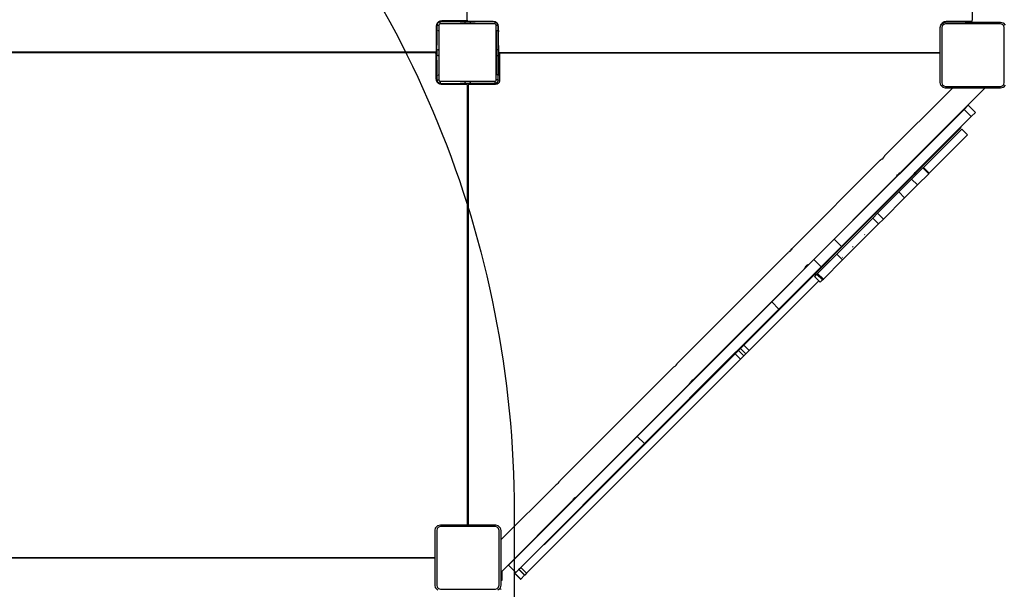
# Model space of a CAD drawing. Units: millimetres. Extents: x -4088 to 846, y -1429 to -23.
# Drawn here: x -2282 to -2138, y -955 to -872 of the extents above; entities that cross this region are included whole.
import ezdxf

# ---------------------------------------------------------------- set-up
doc = ezdxf.new("R2010")
doc.units = ezdxf.units.MM
doc.header["$LTSCALE"] = 20
doc.header["$PDSIZE"] = -1
doc.layers.add('VP-DIM', color=7, linetype='Continuous')
doc.layers.add('VP-HIC', color=6, linetype='Continuous')
doc.layers.add('VP-EQ', color=7, linetype='Continuous', true_color=0x8a3492)
doc.dimstyles.get("Standard").update_dxf_attribs({"dimtxt": 14, "dimasz": 20, "dimexe": 20, "dimexo": 50, "dimgap": 20, "dimtad": 0, "dimdec": 0, "dimzin": 0, "dimdsep": 46, "dimtxsty": 'Standard', "dimcen": -0.09, "dimadec": 0, "dimazin": 0, "dimtfac": 1, "dimtdec": 4, "dimtofl": 0, "dimtmove": 0, "dimatfit": 3, "dimfxl": 70, "dimfxlon": 1, "dimtolj": 1, "dimtzin": 0, "dimarcsym": 0})

# ---------------------------------------------------------------- blocks, each defined once
blk = doc.blocks.new('*D3')
at = {"layer": 'Defpoints', "color": 0, "transparency": 16777216}
for p in [(-2896.59, -447.43), (-2378.52, -1229.42), (-1684.07, -1229.42)]:
    blk.add_point(p, dxfattribs=at)
at = {"layer": 'VP-DIM', "color": 0, "lineweight": -2, "transparency": 16777216}
for p, q in [((-1754.07, -447.43), (-1664.07, -447.43)), ((-1684.07, -467.43), (-1684.07, -799.75)), ((-1684.07, -1209.42), (-1684.07, -877.09)), ((-1754.07, -1229.42), (-1664.07, -1229.42))]:
    blk.add_line(p, q, dxfattribs=at)
at = {"layer": 'VP-DIM', "color": 0, "transparency": 16777216}
for points in [[(-1680.73, -467.43), (-1687.4, -467.43), (-1684.07, -447.43)], [(-1687.4, -1209.42), (-1680.73, -1209.42), (-1684.07, -1229.42)]]:
    blk.add_solid(points, dxfattribs=at)
at = {"layer": 'VP-DIM', "color": 0, "transparency": 16777216, "insert": (-1684.07, -838.42), "char_height": 14, "attachment_point": 5, "rotation": 90}
blk.add_mtext('\\A1;782', dxfattribs=at)
blk = doc.blocks.new('*D4')
at = {"layer": 'Defpoints', "color": 0, "transparency": 16777216}
for p in [(-3447.15, -231.36), (-2401.42, -1429.42), (-1565.41, -1429.42)]:
    blk.add_point(p, dxfattribs=at)
at = {"layer": 'VP-DIM', "color": 0, "lineweight": -2, "transparency": 16777216}
for p, q in [((-1635.41, -231.36), (-1545.41, -231.36)), ((-1565.41, -251.36), (-1565.41, -789.39)), ((-1565.41, -1409.42), (-1565.41, -871.39)), ((-1635.41, -1429.42), (-1545.41, -1429.42))]:
    blk.add_line(p, q, dxfattribs=at)
at = {"layer": 'VP-DIM', "color": 0, "transparency": 16777216}
for points in [[(-1562.08, -251.36), (-1568.75, -251.36), (-1565.41, -231.36)], [(-1568.75, -1409.42), (-1562.08, -1409.42), (-1565.41, -1429.42)]]:
    blk.add_solid(points, dxfattribs=at)
at = {"layer": 'VP-DIM', "color": 0, "transparency": 16777216, "insert": (-1565.41, -830.39), "char_height": 14, "attachment_point": 5, "rotation": 90}
blk.add_mtext('\\A1;1198', dxfattribs=at)
blk = doc.blocks.new('WD1418-1__')
at = {"layer": 'VP-EQ', "color": 0}
for p, q in [((3974.75, -3164.77), (3974.75, -3100.37)), ((4048.75, -3100.72), (4048.75, -3164.77)), ((3970.75, -3164.91), (3970.53, -3165.03)), ((3971, -3164.87), (3970.75, -3164.91)), ((3971.7, -3164.87), (3971, -3164.87)), ((3971.7, -3165.03), (3971.7, -3164.87)), ((3973.7, -3164.87), (3971.7, -3164.87)), ((3973.7, -3164.87), (3973.7, -3165.03)), ((3974.6, -3164.87), (3973.7, -3164.87)), ((3974.67, -3164.86), (3974.6, -3164.87)), ((3974.74, -3164.81), (3974.67, -3164.86)), ((3974.75, -3164.79), (3974.74, -3164.81)), ((3974.75, -3164.79), (3974.75, -3164.77)), ((3974.77, -3164.85), (3974.75, -3164.79)), ((3974.81, -3164.92), (3974.77, -3164.85)), ((3974.87, -3164.96), (3974.81, -3164.92)), ((4048.69, -3164.92), (4048.63, -3164.96)), ((4048.73, -3164.85), (4048.69, -3164.92)), ((4048.75, -3164.77), (4048.73, -3164.85)), ((3970.23, -3165.43), (3970.2, -3165.67)), ((3970.2, -3165.67), (3970.2, -3166.28)), ((3970.25, -3166.28), (3970.2, -3166.28)), ((3970.2, -3166.28), (3970.2, -3166.43)), ((3970.35, -3165.2), (3970.23, -3165.43)), ((3970.25, -3166.43), (3970.25, -3166.28)), ((3970.25, -3166.28), (3970.3, -3166.28)), ((3970.3, -3165.53), (3970.36, -3165.31)), ((3970.34, -3165.34), (3970.3, -3165.53)), ((3970.3, -3165.53), (3970.3, -3166.28)), ((3970.3, -3165.53), (3970.6, -3165.53)), ((3970.3, -3166.28), (3970.34, -3166.28)), ((3970.3, -3166.43), (3970.3, -3166.28)), ((3970.36, -3165.31), (3970.34, -3165.34)), ((3970.53, -3165.03), (3970.35, -3165.2)), ((3970.36, -3165.28), (3970.4, -3165.25)), ((3970.36, -3165.31), (3970.36, -3165.28)), ((3970.4, -3165.25), (3970.37, -3165.28)), ((3970.4, -3165.25), (3970.52, -3165.13)), ((3970.44, -3165.18), (3970.4, -3165.25)), ((3970.52, -3165.13), (3970.44, -3165.18)), ((3970.45, -3166.28), (3970.6, -3166.28)), ((3970.55, -3165.1), (3970.52, -3165.13)), ((3970.52, -3165.13), (3970.55, -3165.1)), ((3970.55, -3165.1), (3970.57, -3165.09)), ((3970.57, -3165.09), (3970.8, -3165.03)), ((3970.61, -3165.07), (3970.57, -3165.09)), ((3970.62, -3165.43), (3970.6, -3165.53)), ((3970.6, -3165.53), (3970.6, -3166.28)), ((3970.6, -3166.28), (3970.6, -3169.2)), ((3970.8, -3165.03), (3970.61, -3165.07)), ((3970.7, -3165.36), (3970.62, -3165.43)), ((3970.8, -3165.33), (3970.7, -3165.36)), ((3971.7, -3165.03), (3970.8, -3165.03)), ((3970.8, -3165.33), (3970.8, -3165.03)), ((3974.47, -3165.33), (3970.8, -3165.33)), ((3973.7, -3165.03), (3971.7, -3165.03)), ((3973.7, -3165.03), (3975.91, -3165.03)), ((3974.38, -3165.18), (3974.38, -3165.2)), ((3974.38, -3165.2), (3974.47, -3165.33)), ((3975.13, -3165.33), (3974.47, -3165.33)), ((3974.95, -3164.97), (3974.87, -3164.96)), ((3975.91, -3164.97), (3974.95, -3164.97)), ((3975.13, -3165.33), (3975.21, -3165.2)), ((3978.8, -3165.33), (3975.13, -3165.33)), ((3975.21, -3165.2), (3975.22, -3165.18)), ((3975.91, -3165.03), (3975.91, -3164.97)), ((3977.91, -3164.97), (3975.91, -3164.97)), ((3977.91, -3165.03), (3975.91, -3165.03)), ((3977.91, -3164.97), (3977.91, -3165.03)), ((3978.55, -3164.97), (3977.91, -3164.97)), ((3978.8, -3165.03), (3977.91, -3165.03)), ((3978.86, -3165.03), (3978.55, -3164.97)), ((3978.87, -3165.04), (3978.8, -3165.03)), ((3978.8, -3165.03), (3978.88, -3165.05)), ((3978.8, -3165.03), (3978.8, -3165.33)), ((3978.9, -3165.36), (3978.8, -3165.33)), ((3978.87, -3165.04), (3978.86, -3165.03)), ((3978.88, -3165.05), (3978.87, -3165.04)), ((3979.12, -3165.21), (3978.88, -3165.05)), ((3978.97, -3165.43), (3978.9, -3165.36)), ((3979, -3165.53), (3978.97, -3165.43)), ((3979, -3166.28), (3979, -3165.53)), ((3979, -3165.53), (3979.3, -3165.53)), ((3979, -3166.28), (3979.1, -3166.28)), ((3979, -3169.2), (3979, -3166.28)), ((3979.1, -3166.28), (3979.26, -3166.28)), ((3979.1, -3169.13), (3979.1, -3166.28)), ((3979.28, -3165.45), (3979.12, -3165.21)), ((3979.28, -3165.45), (3979.3, -3165.53)), ((3979.29, -3165.47), (3979.28, -3165.45)), ((3979.3, -3165.53), (3979.29, -3165.47)), ((3979.3, -3166.28), (3979.3, -3165.53)), ((3979.35, -3165.77), (3979.3, -3165.53)), ((3979.3, -3166.28), (3979.35, -3166.28)), ((3979.3, -3166.28), (3979.3, -3172.78)), ((3979.35, -3166.28), (3979.35, -3165.77)), ((3979.35, -3166.28), (3979.35, -3166.28)), ((3979.35, -3166.28), (3979.35, -3166.43)), ((3979.35, -3166.43), (3979.35, -3166.28)), ((4044.06, -3165.87), (4044.15, -3165.49)), ((4044.06, -3169.54), (4044.06, -3165.87)), ((4044.15, -3165.49), (4044.28, -3165.36)), ((4044.28, -3165.36), (4044.48, -3165.17)), ((4044.38, -3165.21), (4044.28, -3165.36)), ((4044.38, -3165.6), (4044.31, -3165.87)), ((4044.31, -3165.87), (4044.31, -3173.92)), ((4044.64, -3165.03), (4044.38, -3165.21)), ((4044.58, -3165.4), (4044.38, -3165.6)), ((4044.48, -3165.17), (4044.56, -3165.15)), ((4044.56, -3165.15), (4044.86, -3165.07)), ((4044.62, -3165.11), (4044.56, -3165.15)), ((4044.86, -3165.32), (4044.58, -3165.4)), ((4044.81, -3165.07), (4044.62, -3165.11)), ((4044.95, -3164.97), (4044.64, -3165.03)), ((4044.81, -3165.07), (4044.86, -3165.07)), ((4045.71, -3165.07), (4044.86, -3165.07)), ((4052.91, -3165.32), (4044.86, -3165.32)), ((4045.71, -3164.97), (4044.95, -3164.97)), ((4045.71, -3165.07), (4045.71, -3164.97)), ((4047.71, -3164.97), (4045.71, -3164.97)), ((4047.71, -3165.07), (4045.71, -3165.07)), ((4047.71, -3164.97), (4047.71, -3165.07)), ((4048.55, -3164.97), (4047.71, -3164.97)), ((4047.71, -3165.07), (4052.91, -3165.07)), ((4048.63, -3164.96), (4048.55, -3164.97)), ((4052.91, -3165.07), (4053.29, -3165.17)), ((4053.18, -3165.4), (4052.91, -3165.32)), ((4053.38, -3165.6), (4053.18, -3165.4)), ((4053.29, -3165.17), (4053.61, -3165.49)), ((4053.46, -3165.87), (4053.38, -3165.6)), ((4053.46, -3173.92), (4053.46, -3165.87)), ((3970.2, -3166.43), (3970.25, -3166.43)), ((3970.2, -3166.43), (3970.2, -3168.43)), ((3970.25, -3166.43), (3970.3, -3166.43)), ((3970.3, -3166.43), (3970.3, -3168.43)), ((3979.31, -3168.47), (3979.31, -3166.47)), ((3979.31, -3166.47), (3979.35, -3166.47)), ((3979.35, -3166.43), (3979.35, -3166.47)), ((3979.35, -3166.47), (3979.35, -3166.47)), ((3979.35, -3168.47), (3979.35, -3166.47)), ((3970.25, -3168.43), (3970.2, -3168.43)), ((3970.2, -3168.43), (3970.2, -3169.27)), ((3970.25, -3170.63), (3970.25, -3168.43)), ((3970.3, -3168.43), (3970.25, -3168.43)), ((3970.3, -3169.08), (3970.3, -3168.43)), ((3970.34, -3169.09), (3970.3, -3169.08)), ((3970.3, -3169.08), (3970.3, -3169.98)), ((3970.47, -3169.11), (3970.45, -3169.11)), ((3970.6, -3169.2), (3970.47, -3169.11)), ((3970.6, -3169.2), (3970.6, -3169.86)), ((3979.1, -3169.13), (3979, -3169.2)), ((3979, -3169.86), (3979, -3169.2)), ((3979.1, -3169.13), (3979.13, -3169.11)), ((3979.1, -3169.93), (3979.1, -3169.13)), ((3979.26, -3169.09), (3979.13, -3169.11)), ((3979.35, -3168.47), (3979.31, -3168.47)), ((3979.35, -3168.47), (3979.35, -3169.37)), ((3979.35, -3168.47), (3979.35, -3168.47)), ((3969.75, -3169.47), (3906.61, -3169.47)), ((3906.61, -3169.53), (3969.75, -3169.53)), ((3969.75, -3169.47), (3969.75, -3169.53)), ((3970, -3169.47), (3969.75, -3169.47)), ((3969.75, -3169.53), (3969.94, -3169.53)), ((3969.94, -3169.53), (3970.02, -3169.55)), ((3970.07, -3169.46), (3970, -3169.47)), ((3970.02, -3169.55), (3970.08, -3169.59)), ((3970.14, -3169.41), (3970.07, -3169.46)), ((3970.08, -3169.59), (3970.13, -3169.66)), ((3970.13, -3169.66), (3970.14, -3169.73)), ((3970.18, -3169.35), (3970.14, -3169.41)), ((3970.14, -3169.73), (3970.14, -3170.63)), ((3970.14, -3170.63), (3970.25, -3170.63)), ((3970.14, -3170.63), (3970.14, -3172.63)), ((3970.2, -3169.27), (3970.18, -3169.35)), ((3970.25, -3170.63), (3970.3, -3170.63)), ((3970.3, -3169.98), (3970.34, -3169.97)), ((3970.3, -3170.63), (3970.3, -3169.98)), ((3970.3, -3170.63), (3970.3, -3172.63)), ((3970.45, -3169.95), (3970.47, -3169.95)), ((3970.47, -3169.95), (3970.6, -3169.86)), ((3970.6, -3169.86), (3970.6, -3172.78)), ((3979, -3169.86), (3979.1, -3169.93)), ((3979, -3172.78), (3979, -3169.86)), ((3979.13, -3169.95), (3979.1, -3169.93)), ((3979.1, -3172.78), (3979.1, -3169.93)), ((3979.13, -3169.95), (3979.26, -3169.97)), ((3979.31, -3172.67), (3979.31, -3170.67)), ((3979.31, -3170.67), (3979.35, -3170.67)), ((3979.37, -3169.45), (3979.35, -3169.37)), ((3979.35, -3169.37), (3979.35, -3170.67)), ((3979.35, -3170.67), (3979.46, -3170.67)), ((3979.41, -3169.52), (3979.37, -3169.45)), ((3979.47, -3169.56), (3979.41, -3169.52)), ((3979.85, -3169.62), (3979.46, -3169.62)), ((3979.46, -3169.62), (3979.46, -3170.67)), ((3979.46, -3170.67), (3979.46, -3172.67)), ((3979.55, -3169.57), (3979.47, -3169.56)), ((3979.85, -3169.57), (3979.55, -3169.57)), ((3979.85, -3169.62), (3979.85, -3169.57)), ((4043.76, -3169.57), (3979.85, -3169.57)), ((4043.76, -3169.62), (3979.85, -3169.62)), ((4043.76, -3169.57), (4043.76, -3169.62)), ((4043.95, -3169.57), (4043.76, -3169.57)), ((4044.06, -3169.62), (4043.76, -3169.62)), ((4044.01, -3169.56), (4043.95, -3169.57)), ((4044.06, -3169.54), (4044.01, -3169.56)), ((4044.06, -3169.62), (4044.06, -3169.54)), ((4044.06, -3173.92), (4044.06, -3169.62)), ((3970.25, -3172.63), (3970.14, -3172.63)), ((3970.14, -3172.63), (3970.14, -3172.78)), ((3970.14, -3172.78), (3970.25, -3172.78)), ((3970.14, -3172.78), (3970.14, -3173.33)), ((3970.14, -3173.33), (3970.18, -3173.58)), ((3970.18, -3173.58), (3970.29, -3173.8)), ((3970.25, -3172.78), (3970.25, -3172.63)), ((3970.3, -3172.63), (3970.25, -3172.63)), ((3970.3, -3172.78), (3970.25, -3172.78)), ((3970.3, -3172.78), (3970.3, -3172.63)), ((3970.3, -3172.78), (3970.3, -3173.53)), ((3970.34, -3172.78), (3970.3, -3172.78)), ((3970.3, -3173.53), (3970.34, -3173.72)), ((3970.36, -3173.75), (3970.3, -3173.53)), ((3970.3, -3173.53), (3970.6, -3173.53)), ((3970.45, -3172.78), (3970.6, -3172.78)), ((3970.6, -3172.78), (3970.6, -3173.53)), ((3970.6, -3173.53), (3970.62, -3173.63)), ((3978.97, -3173.63), (3979, -3173.53)), ((3979.1, -3172.78), (3979, -3172.78)), ((3979, -3173.53), (3979, -3172.78)), ((3979.3, -3173.53), (3979, -3173.53)), ((3979.26, -3172.78), (3979.1, -3172.78)), ((3979.3, -3173.53), (3979.24, -3173.75)), ((3979.26, -3173.72), (3979.3, -3173.53)), ((3979.3, -3172.78), (3979.35, -3172.78)), ((3979.3, -3173.53), (3979.3, -3172.78)), ((3979.35, -3172.67), (3979.31, -3172.67)), ((3979.35, -3172.67), (3979.35, -3172.78)), ((3979.46, -3172.67), (3979.35, -3172.67)), ((3979.35, -3172.78), (3979.46, -3172.78)), ((3979.46, -3172.67), (3979.46, -3172.78)), ((3979.46, -3172.78), (3979.46, -3173.64)), ((3970.29, -3173.8), (3970.47, -3173.98)), ((3970.34, -3173.72), (3970.36, -3173.75)), ((3970.36, -3173.78), (3970.36, -3173.75)), ((3970.4, -3173.81), (3970.36, -3173.78)), ((3970.37, -3173.78), (3970.4, -3173.81)), ((3970.4, -3173.81), (3970.44, -3173.88)), ((3970.52, -3173.93), (3970.4, -3173.81)), ((3970.44, -3173.88), (3970.52, -3173.93)), ((3970.47, -3173.98), (3970.69, -3174.09)), ((3970.52, -3173.93), (3970.55, -3173.96)), ((3970.55, -3173.96), (3970.52, -3173.93)), ((3970.57, -3173.97), (3970.55, -3173.96)), ((3970.57, -3173.97), (3970.61, -3173.99)), ((3970.8, -3174.03), (3970.57, -3173.97)), ((3970.61, -3173.99), (3970.8, -3174.03)), ((3970.62, -3173.63), (3970.7, -3173.7)), ((3970.69, -3174.09), (3970.94, -3174.13)), ((3970.7, -3173.7), (3970.8, -3173.73)), ((3970.8, -3173.73), (3974.47, -3173.73)), ((3970.8, -3173.73), (3970.8, -3174.03)), ((3970.8, -3174.03), (3971.7, -3174.03)), ((3970.94, -3174.13), (3971.7, -3174.13)), ((3971.7, -3174.13), (3971.7, -3174.03)), ((3971.7, -3174.03), (3973.7, -3174.03)), ((3971.7, -3174.13), (3973.7, -3174.13)), ((3973.7, -3174.03), (3973.7, -3174.13)), ((3978.8, -3174.03), (3973.7, -3174.03)), ((3973.7, -3174.13), (3974.54, -3174.13)), ((3974.47, -3173.73), (3974.38, -3173.86)), ((3974.38, -3173.86), (3974.38, -3173.88)), ((3974.47, -3173.73), (3975.13, -3173.73)), ((3974.54, -3174.13), (3974.62, -3174.15)), ((3974.62, -3174.15), (3974.68, -3174.19)), ((3974.68, -3174.19), (3974.73, -3174.26)), ((3974.73, -3174.26), (3974.74, -3174.33)), ((3974.74, -3174.33), (3974.74, -3238.7)), ((3974.86, -3174.22), (3974.86, -3238.7)), ((3975.91, -3174.22), (3974.86, -3174.22)), ((3975.21, -3173.86), (3975.13, -3173.73)), ((3975.13, -3173.73), (3978.8, -3173.73)), ((3975.22, -3173.88), (3975.21, -3173.86)), ((3975.91, -3174.22), (3975.91, -3174.07)), ((3975.91, -3174.07), (3977.91, -3174.07)), ((3977.91, -3174.22), (3975.91, -3174.22)), ((3977.91, -3174.07), (3977.91, -3174.22)), ((3978.88, -3174.22), (3977.91, -3174.22)), ((3978.8, -3173.73), (3978.9, -3173.7)), ((3978.8, -3173.73), (3978.8, -3174.03)), ((3979.02, -3173.97), (3978.8, -3174.03)), ((3978.8, -3174.03), (3978.99, -3173.99)), ((3979.12, -3174.17), (3978.88, -3174.22)), ((3978.9, -3173.7), (3978.97, -3173.63)), ((3978.99, -3173.99), (3979.02, -3173.97)), ((3979.05, -3173.96), (3979.02, -3173.97)), ((3979.04, -3173.96), (3979.08, -3173.93)), ((3979.08, -3173.93), (3979.05, -3173.96)), ((3979.2, -3173.81), (3979.08, -3173.93)), ((3979.08, -3173.93), (3979.15, -3173.88)), ((3979.29, -3174.06), (3979.12, -3174.17)), ((3979.15, -3173.88), (3979.2, -3173.81)), ((3979.2, -3173.81), (3979.22, -3173.78)), ((3979.23, -3173.78), (3979.2, -3173.81)), ((3979.24, -3173.75), (3979.23, -3173.78)), ((3979.24, -3173.75), (3979.26, -3173.72)), ((3979.41, -3173.88), (3979.29, -3174.06)), ((3979.46, -3173.64), (3979.41, -3173.88)), ((4035.91, -3184.66), (4045.86, -3174.72)), ((4038.3, -3187.05), (4050.62, -3174.72)), ((4044.15, -3174.3), (4044.06, -3173.92)), ((4044.48, -3174.62), (4044.15, -3174.3)), ((4044.31, -3173.92), (4044.38, -3174.2)), ((4044.38, -3174.2), (4044.58, -3174.4)), ((4044.86, -3174.72), (4044.48, -3174.62)), ((4044.58, -3174.4), (4044.86, -3174.47)), ((4044.86, -3174.47), (4052.91, -3174.47)), ((4045.86, -3174.72), (4044.86, -3174.72)), ((4050.62, -3174.72), (4045.86, -3174.72)), ((4052.91, -3174.72), (4050.62, -3174.72)), ((4052.91, -3174.47), (4053.18, -3174.4)), ((4053.29, -3174.62), (4052.91, -3174.72)), ((4053.18, -3174.4), (4053.38, -3174.2)), ((4053.61, -3174.3), (4053.29, -3174.62)), ((4053.38, -3174.2), (4053.46, -3173.92)), ((4028.53, -3196.86), (4047.56, -3177.84)), ((4048.17, -3177.22), (4047.56, -3177.84)), ((4048.62, -3178.9), (4047.56, -3177.84)), ((4049.24, -3178.28), (4048.17, -3177.22)), ((4040.4, -3187.11), (4048.62, -3178.9)), ((4049.24, -3178.28), (4048.62, -3178.9)), ((4040.47, -3187.18), (4047.16, -3180.49)), ((4041.6, -3186.35), (4047.22, -3180.73)), ((4047.22, -3180.73), (4048.07, -3181.58)), ((4042.45, -3187.2), (4048.07, -3181.58)), ((4035.51, -3185.14), (4035.64, -3185.02)), ((4035.69, -3184.97), (4035.64, -3185.02)), ((4035.69, -3184.97), (4035.84, -3184.78)), ((4035.76, -3184.9), (4035.69, -3184.97)), ((4035.84, -3184.78), (4035.76, -3184.9)), ((4035.9, -3184.69), (4035.84, -3184.78)), ((4035.91, -3184.66), (4035.9, -3184.69)), ((4022.42, -3198.16), (4035.28, -3185.3)), ((4035.28, -3185.3), (4035.31, -3185.28)), ((4035.39, -3185.23), (4035.31, -3185.28)), ((4035.51, -3185.14), (4035.39, -3185.23)), ((4041.53, -3186.42), (4040.62, -3187.33)), ((4041.53, -3186.42), (4041.6, -3186.35)), ((4041.53, -3186.42), (4042.38, -3187.27)), ((4041.6, -3186.35), (4042.45, -3187.2)), ((4015.28, -3212.38), (4040.31, -3187.35)), ((4037.66, -3187.68), (4024.8, -3200.54)), ((4029.59, -3197.93), (4040.23, -3187.28)), ((4037.66, -3187.68), (4037.68, -3187.65)), ((4037.68, -3187.65), (4037.73, -3187.57)), ((4037.73, -3187.57), (4037.82, -3187.45)), ((4037.82, -3187.45), (4037.94, -3187.32)), ((4037.94, -3187.32), (4037.99, -3187.28)), ((4038.18, -3187.12), (4037.99, -3187.28)), ((4037.99, -3187.28), (4038.06, -3187.21)), ((4038.06, -3187.21), (4038.18, -3187.12)), ((4038.18, -3187.12), (4038.27, -3187.06)), ((4038.27, -3187.06), (4038.3, -3187.05)), ((4040.45, -3187.5), (4039.88, -3188.07)), ((4040.23, -3187.28), (4040.4, -3187.11)), ((4040.31, -3187.35), (4040.23, -3187.28)), ((4040.31, -3187.35), (4040.47, -3187.18)), ((4040.45, -3187.5), (4040.31, -3187.35)), ((4040.47, -3187.18), (4040.4, -3187.11)), ((4040.45, -3187.5), (4040.62, -3187.33)), ((4040.62, -3187.33), (4040.47, -3187.18)), ((4040.73, -3188.91), (4042.38, -3187.27)), ((4042.45, -3187.2), (4042.38, -3187.27)), ((4038.01, -3189.94), (4039.88, -3188.07)), ((4038.86, -3190.78), (4040.73, -3188.91)), ((4039.88, -3188.07), (4040.73, -3188.91)), ((4034.72, -3190.61), (4034.73, -3190.61)), ((4034.73, -3190.61), (4035.76, -3189.58)), ((4034.9, -3193.05), (4038.01, -3189.94)), ((4035.75, -3193.9), (4038.86, -3190.78)), ((4038.01, -3189.94), (4038.86, -3190.78)), ((4028.91, -3199.04), (4034.19, -3193.76)), ((4034.9, -3193.05), (4034.19, -3193.76)), ((4034.19, -3193.76), (4035.03, -3194.61)), ((4034.9, -3193.05), (4035.75, -3193.9)), ((4029.76, -3199.89), (4035.03, -3194.61)), ((4035.75, -3193.9), (4035.03, -3194.61)), ((4032.97, -3196.24), (4033.02, -3196.19)), ((4028.53, -3196.86), (4025.56, -3199.83)), ((4026.62, -3200.89), (4029.59, -3197.93)), ((4029.59, -3197.93), (4028.53, -3196.86)), ((4031.2, -3198.01), (4031.29, -3197.93)), ((4021.78, -3198.8), (4005.58, -3215)), ((4021.78, -3198.8), (4021.81, -3198.78)), ((4021.89, -3198.73), (4021.81, -3198.78)), ((4022.01, -3198.64), (4021.89, -3198.73)), ((4022.01, -3198.64), (4022.14, -3198.53)), ((4022.14, -3198.53), (4022.16, -3198.5)), ((4022.16, -3198.5), (4022.17, -3198.5)), ((4022.19, -3198.47), (4022.17, -3198.5)), ((4022.19, -3198.47), (4022.34, -3198.28)), ((4022.26, -3198.39), (4022.19, -3198.47)), ((4022.34, -3198.28), (4022.26, -3198.39)), ((4022.4, -3198.19), (4022.34, -3198.28)), ((4022.34, -3198.28), (4022.34, -3198.28)), ((4022.4, -3198.19), (4022.42, -3198.16)), ((4026.09, -3201.86), (4028.91, -3199.04)), ((4028.91, -3199.04), (4029.76, -3199.89)), ((4029.69, -3199.52), (4029.74, -3199.47)), ((4025.56, -3199.83), (4019.37, -3206.03)), ((4020.43, -3207.09), (4026.62, -3200.89)), ((4024.23, -3201.07), (4024.32, -3200.95)), ((4024.32, -3200.95), (4024.44, -3200.82)), ((4024.44, -3200.82), (4024.46, -3200.8)), ((4024.46, -3200.8), (4024.49, -3200.77)), ((4024.46, -3200.8), (4024.46, -3200.8)), ((4024.68, -3200.62), (4024.49, -3200.77)), ((4024.49, -3200.77), (4024.57, -3200.7)), ((4024.57, -3200.7), (4024.68, -3200.62)), ((4024.68, -3200.62), (4024.77, -3200.56)), ((4024.68, -3200.62), (4024.68, -3200.62)), ((4024.77, -3200.56), (4024.8, -3200.54)), ((4026.62, -3200.89), (4025.56, -3199.83)), ((4026.94, -3202.71), (4029.76, -3199.89)), ((4024.16, -3201.18), (4007.96, -3217.38)), ((4024.16, -3201.18), (4024.18, -3201.15)), ((4024.23, -3201.07), (4024.18, -3201.15)), ((4025.96, -3201.98), (4025.64, -3202.31)), ((4025.64, -3202.31), (4026.27, -3202.94)), ((4025.96, -3201.98), (4026.09, -3201.86)), ((4025.96, -3201.98), (4026.81, -3202.83)), ((4026.09, -3201.86), (4026.94, -3202.71)), ((4026.27, -3202.94), (4016.06, -3213.15)), ((4026.27, -3202.94), (4026.29, -3202.92)), ((4026.27, -3202.94), (4026.49, -3203.16)), ((4026.49, -3203.16), (4026.81, -3202.83)), ((4026.81, -3202.83), (4026.94, -3202.71)), ((4019.37, -3206.03), (3999.65, -3225.74)), ((4020.43, -3207.09), (4019.37, -3206.03)), ((4015.21, -3212.31), (4020.43, -3207.09)), ((4015.21, -3212.31), (4014.73, -3212.79)), ((4014.8, -3212.86), (4015.28, -3212.38)), ((4015.28, -3212.38), (4015.21, -3212.31)), ((4016.06, -3213.15), (4015.28, -3212.38)), ((3986.04, -3241.62), (4014.01, -3213.64)), ((4000.71, -3226.8), (4013.94, -3213.57)), ((4013.94, -3213.57), (4014.43, -3213.09)), ((4014.01, -3213.64), (4013.94, -3213.57)), ((4014.01, -3213.64), (4014.5, -3213.16)), ((4014.79, -3214.42), (4014.01, -3213.64)), ((4014.73, -3212.79), (4014.43, -3213.09)), ((4014.5, -3213.16), (4014.43, -3213.09)), ((4014.5, -3213.16), (4014.8, -3212.86)), ((4015.27, -3213.94), (4014.5, -3213.16)), ((4014.8, -3212.86), (4014.73, -3212.79)), ((4015.27, -3213.94), (4014.79, -3214.42)), ((4015.58, -3213.63), (4014.8, -3212.86)), ((4015.27, -3213.94), (4015.58, -3213.63)), ((4015.58, -3213.63), (4016.06, -3213.15)), ((4014.79, -3214.42), (3983.43, -3245.78)), ((4005.17, -3215.48), (4005.3, -3215.36)), ((4005.35, -3215.31), (4005.3, -3215.36)), ((4005.35, -3215.31), (4005.51, -3215.12)), ((4005.42, -3215.23), (4005.35, -3215.31)), ((4005.51, -3215.12), (4005.42, -3215.23)), ((4005.56, -3215.03), (4005.51, -3215.12)), ((4005.58, -3215), (4005.56, -3215.03)), ((3988.35, -3232.22), (4004.94, -3215.64)), ((4004.94, -3215.64), (4004.97, -3215.62)), ((4005.06, -3215.57), (4004.97, -3215.62)), ((4005.17, -3215.48), (4005.06, -3215.57)), ((3990.74, -3234.61), (4007.32, -3218.02)), ((4007.32, -3218.02), (4007.34, -3217.99)), ((4007.34, -3217.99), (4007.4, -3217.91)), ((4007.4, -3217.91), (4007.48, -3217.79)), ((4007.48, -3217.79), (4007.6, -3217.66)), ((4007.6, -3217.66), (4007.65, -3217.61)), ((4007.85, -3217.46), (4007.65, -3217.61)), ((4007.65, -3217.61), (4007.73, -3217.54)), ((4007.73, -3217.54), (4007.85, -3217.46)), ((4007.85, -3217.46), (4007.93, -3217.4)), ((4007.93, -3217.4), (4007.96, -3217.38)), ((3999.65, -3225.74), (3980.79, -3244.6)), ((3982.58, -3244.93), (4000.71, -3226.8)), ((4000.71, -3226.8), (3999.65, -3225.74)), ((3987.95, -3232.7), (3987.83, -3232.79)), ((3987.95, -3232.7), (3988.08, -3232.59)), ((3988.08, -3232.59), (3988.09, -3232.57)), ((3988.09, -3232.57), (3988.11, -3232.56)), ((3988.11, -3232.56), (3988.12, -3232.54)), ((3988.12, -3232.54), (3988.28, -3232.34)), ((3988.19, -3232.46), (3988.12, -3232.54)), ((3988.28, -3232.34), (3988.19, -3232.46)), ((3988.34, -3232.26), (3988.28, -3232.34)), ((3988.35, -3232.22), (3988.34, -3232.26)), ((3979.67, -3240.91), (3987.72, -3232.86)), ((3987.75, -3232.84), (3987.72, -3232.86)), ((3987.83, -3232.79), (3987.75, -3232.84)), ((3990.1, -3235.24), (3979.85, -3245.5)), ((3990.1, -3235.24), (3990.12, -3235.21)), ((3990.12, -3235.21), (3990.17, -3235.13)), ((3990.17, -3235.13), (3990.26, -3235.01)), ((3990.26, -3235.01), (3990.37, -3234.88)), ((3990.37, -3234.88), (3990.43, -3234.84)), ((3990.62, -3234.68), (3990.43, -3234.84)), ((3990.43, -3234.84), (3990.5, -3234.77)), ((3990.5, -3234.77), (3990.62, -3234.68)), ((3990.62, -3234.68), (3990.71, -3234.63)), ((3990.71, -3234.63), (3990.74, -3234.61)), ((3970.02, -3239.5), (3970.11, -3239.12)), ((3970.02, -3243.51), (3970.02, -3239.5)), ((3970.11, -3239.12), (3970.44, -3238.8)), ((3970.34, -3239.23), (3970.27, -3239.5)), ((3970.27, -3239.5), (3970.27, -3247.55)), ((3970.54, -3239.03), (3970.34, -3239.23)), ((3970.44, -3238.8), (3970.82, -3238.7)), ((3970.82, -3238.95), (3970.54, -3239.03)), ((3970.82, -3238.7), (3974.74, -3238.7)), ((3978.87, -3238.95), (3970.82, -3238.95)), ((3974.74, -3238.7), (3974.86, -3238.7)), ((3974.86, -3238.7), (3978.87, -3238.7)), ((3978.87, -3238.7), (3979.25, -3238.8)), ((3979.14, -3239.03), (3978.87, -3238.95)), ((3979.34, -3239.23), (3979.14, -3239.03)), ((3979.25, -3238.8), (3979.57, -3239.12)), ((3979.42, -3239.5), (3979.34, -3239.23)), ((3979.42, -3247.55), (3979.42, -3239.5)), ((3979.57, -3239.12), (3979.67, -3239.5)), ((3979.67, -3239.5), (3979.67, -3240.91)), ((3979.67, -3240.91), (3979.67, -3245.68)), ((3969.75, -3243.53), (3906.61, -3243.53)), ((3969.75, -3243.58), (3906.61, -3243.58)), ((3969.75, -3243.53), (3969.75, -3243.58)), ((3969.94, -3243.53), (3969.75, -3243.53)), ((3970.02, -3243.58), (3969.75, -3243.58)), ((3970, -3243.52), (3969.94, -3243.53)), ((3970.02, -3243.51), (3970, -3243.52)), ((3970.02, -3243.58), (3970.02, -3243.51)), ((3970.02, -3247.55), (3970.02, -3243.58)), ((3979.85, -3245.5), (3979.67, -3245.68)), ((3979.67, -3245.68), (3979.67, -3246.19)), ((3979.85, -3246.19), (3979.85, -3245.5)), ((3981.85, -3245.66), (3980.79, -3244.6)), ((3981.85, -3245.66), (3981.73, -3245.78)), ((3982.31, -3245.21), (3981.85, -3245.66)), ((3982.31, -3245.21), (3982.32, -3245.19)), ((3983.16, -3246.05), (3982.31, -3245.21)), ((3982.32, -3245.19), (3982.58, -3244.93)), ((3983.17, -3246.04), (3982.32, -3245.19)), ((3983.43, -3245.78), (3982.58, -3244.93)), ((3979.85, -3246.19), (3979.67, -3246.19)), ((3979.67, -3246.19), (3979.67, -3246.78)), ((3979.67, -3246.78), (3979.67, -3247.55)), ((3979.67, -3246.78), (3979.85, -3246.78)), ((3979.85, -3246.78), (3979.85, -3246.19)), ((3981.71, -3245.8), (3981.73, -3245.78)), ((3982.56, -3246.65), (3981.71, -3245.8)), ((3982.58, -3246.63), (3981.73, -3245.78)), ((3982.56, -3246.65), (3982.58, -3246.63)), ((3983.16, -3246.05), (3982.58, -3246.63)), ((3983.17, -3246.04), (3983.16, -3246.05)), ((3983.43, -3245.78), (3983.17, -3246.04)), ((3970.11, -3247.94), (3970.02, -3247.55)), ((3970.44, -3248.26), (3970.11, -3247.94)), ((3970.27, -3247.55), (3970.34, -3247.83)), ((3970.34, -3247.83), (3970.54, -3248.03)), ((3970.54, -3248.03), (3970.82, -3248.1)), ((3970.82, -3248.1), (3978.87, -3248.1)), ((3978.87, -3248.1), (3979.14, -3248.03)), ((3979.14, -3248.03), (3979.34, -3247.83)), ((3979.41, -3248.1), (3979.25, -3248.26)), ((3979.34, -3247.83), (3979.42, -3247.55)), ((3979.57, -3247.94), (3979.41, -3248.1)), ((3979.72, -3248.16), (3979.41, -3248.1)), ((3979.67, -3247.55), (3979.57, -3247.94))]:
    blk.add_line(p, q, dxfattribs=at)
blk = doc.blocks.new('WD1418-1__ 2D')
at = {"layer": 'VP-EQ', "color": 0}
blk.add_blockref('WD1418-1__', (-6191.21, 2292.96), dxfattribs=at)

msp = doc.modelspace()

# ---------------------------------------------------------------- linework, layer by layer
at = {"layer": 'VP-HIC', "color": 4}
msp.add_lwpolyline([(-2511.38, -476.22, -0.133693), (-2435.34, -496.92), (-2359.59, -496.92, -0.414214), (-2209.59, -646.92), (-2209.59, -733.12, -0.197043), (-2252.77, -838.42, -0.197043), (-2209.59, -943.72), (-2209.59, -1028.72, -0.414214), (-2359.59, -1178.72), (-2739.24, -1178.72, -0.047887)], format="xyb", dxfattribs=at)
at = {"layer": 'VP-HIC', "color": 35}
msp.add_lwpolyline([(-2209.59, -1016.88, 0.107811), (-2147.12, -1030.51), (-2027.34, -1030.51, 0.414214), (-1877.34, -880.51), (-1877.34, -796.97, 0.414214), (-2027.34, -646.97), (-2147.12, -646.97, 0.107811), (-2209.59, -660.6), (-2209.59, -733.12, -0.197043), (-2252.77, -838.42, -0.197043), (-2209.59, -943.72)], format="xyb", close=True, dxfattribs=at)

# ---------------------------------------------------------------- block references
at = {"layer": 'VP-EQ', "color": 0}
msp.add_blockref('WD1418-1__ 2D', (0, 0), dxfattribs=at)

# ---------------------------------------------------------------- dimensions: what is measured, and where the dimension line sits
at = {"layer": 'VP-DIM', "color": 0}
for base, p1, p2, picture, middle in [((-1565.41, -1429.42), (-3447.15, -231.36), (-2401.42, -1429.42), '*D4', (-1565.41, -830.39)), ((-1684.07, -1229.42), (-2896.59, -447.43), (-2378.52, -1229.42), '*D3', (-1684.07, -838.42))]:
    dim = msp.add_linear_dim(base=base, p1=p1, p2=p2, angle=90, dimstyle='Standard', dxfattribs=at)
    dim.commit()
    dim.dimension.update_dxf_attribs({"geometry": picture, "text_midpoint": middle})

doc.saveas('drawing.dxf')
